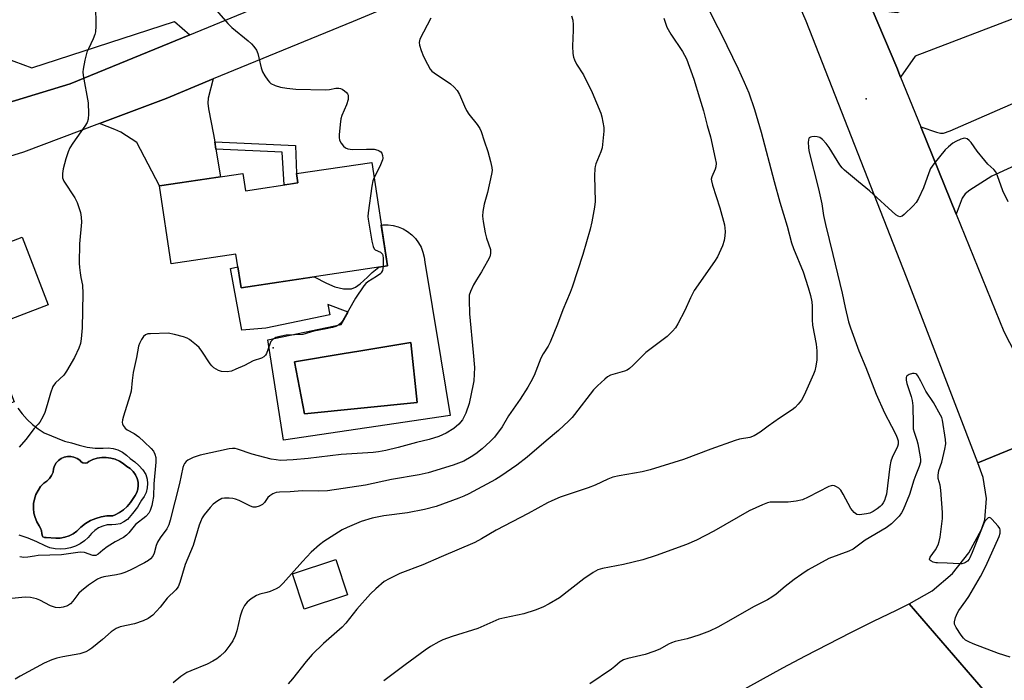
# Model space of a CAD drawing. Units: inches. Extents: x 1231766 to 1237766, y 525456 to 529456.
# Drawn here: x 1233159 to 1233469, y 526205 to 526413 of the extents above; entities that cross this region are included whole.
import ezdxf

# ---------------------------------------------------------------- set-up
doc = ezdxf.new("R2010")
doc.units = ezdxf.units.IN
doc.header["$MEASUREMENT"] = 0
for name, color, linetype in [('BLDG-Footprint', 5, 'Continuous'), ('CULTRL-Pad', 6, 'Continuous'), ('CULTRL-Swimming Pool in Ground', 4, 'Continuous'), ('ELEV-Spot Elevation', 7, 'Continuous'), ('TRANS-Driveway', 251, 'Continuous'), ('TRANS-Non Street Sidewalk', 7, 'Continuous'), ('TRANS-Road', 130, 'Continuous'), ('Undefined', 1, 'Continuous')]:
    doc.layers.add(name, color=color, linetype=linetype)

msp = doc.modelspace()

# ---------------------------------------------------------------- linework, layer by layer
at = {"layer": 'BLDG-Footprint'}
for points, elevation in [([(1233269.77, 526368.11), (1233274.68, 526335.46), (1233228.47, 526328.52), (1233226.87, 526339.15), (1233206.45, 526336.08), (1233202.76, 526360.66), (1233229.02, 526364.6), (1233229.84, 526359.11), (1233246.43, 526361.6), (1233245.99, 526364.54)], 446.93), ([(1233147.97, 526315.66), (1233156.85, 526292.54), (1233134.37, 526283.91), (1233129.41, 526296.82), (1233110.69, 526289.63), (1233099.12, 526319.74), (1233116.69, 526326.48), (1233116.16, 526327.87), (1233159.35, 526344.46), (1233167.53, 526323.17)], 449.38)]:
    msp.add_lwpolyline(points, close=True, dxfattribs=dict(at, elevation=elevation))
at = {"layer": 'CULTRL-Pad'}
msp.add_lwpolyline([(1233262.1, 526231.67), (1233248.38, 526227.14), (1233244.7, 526238.3), (1233258.42, 526242.83)], close=True, dxfattribs=at)
for points in [[(1233286.5, 526336.56, 0), (1233288.8, 526322.61, 0), (1233291.52, 526306.14, 0), (1233294.49, 526288.19, 0), (1233241.92, 526280.39, 0), (1233236.91, 526312.07, 0), (1233260.11, 526316.96, 0), (1233262.32, 526320.83, 0), (1233255.91, 526323.29, 0), (1233256.49, 526320.01, 0), (1233236.32, 526315.77, 0), (1233228.73, 526315.17, 0), (1233225.13, 526334.56, 0), (1233227.47, 526335.15, 0), (1233228.47, 526328.52, 0), (1233251.57, 526331.99, 0), (1233255.47, 526329.95, 0), (1233258.04, 526328.86, 0), (1233260.82, 526328.24, 0), (1233263.33, 526328.18, 0), (1233264.65, 526328.72, 0), (1233266.07, 526329.74, 0), (1233268.41, 526331.92, 0), (1233269.86, 526333.33, 0), (1233272, 526335.06, 0), (1233274.68, 526335.46, 0), (1233272.75, 526348.27, 0), (1233273.24, 526348.34, 0), (1233274.89, 526348.35, 0), (1233276.52, 526348.14, 0), (1233278.11, 526347.72, 0), (1233279.63, 526347.09, 0), (1233281.06, 526346.26, 0), (1233282.36, 526345.25, 0), (1233283.52, 526344.08, 0), (1233284.51, 526342.76, 0), (1233285.31, 526341.33, 0), (1233285.92, 526339.8, 0), (1233286.31, 526338.2, 0)], [(1233284.05, 526292.36, 0), (1233282.13, 526311.3, 0), (1233265.71, 526308.54, 0), (1233261.08, 526307.77, 0), (1233245.37, 526305.13, 0), (1233248.47, 526288.71, 0)], [(1233178.55, 526273.25, 0), (1233177.97, 526273.58, 0), (1233177.55, 526274.1, 0), (1233176.69, 526274.69, 0), (1233175.73, 526275.1, 0), (1233174.71, 526275.31, 0), (1233173.66, 526275.3, 0), (1233172.64, 526275.08, 0), (1233171.68, 526274.65, 0), (1233170.83, 526274.04, 0), (1233170.12, 526273.27, 0), (1233169.59, 526272.37, 0), (1233169.24, 526271.38, 0), (1233169.11, 526270.35, 0), (1233168.68, 526269.27, 0), (1233168.04, 526268.31, 0), (1233167.2, 526267.5, 0), (1233166.21, 526266.9, 0), (1233165.21, 526265.81, 0), (1233164.38, 526264.59, 0), (1233163.72, 526263.26, 0), (1233163.25, 526261.86, 0), (1233162.99, 526260.4, 0), (1233162.93, 526258.92, 0), (1233163.07, 526257.45, 0), (1233163.43, 526256.02, 0), (1233163.98, 526254.64, 0), (1233164.71, 526253.36, 0), (1233165.2, 526252.64, 0), (1233165.51, 526251.82, 0), (1233165.61, 526250.96, 0), (1233165.64, 526250.42, 0), (1233165.94, 526249.97, 0), (1233166.42, 526249.73, 0), (1233166.96, 526249.76, 0), (1233169.98, 526249.54, 0), (1233171.41, 526249.55, 0), (1233172.83, 526249.78, 0), (1233174.18, 526250.23, 0), (1233175.45, 526250.9, 0), (1233176.6, 526251.76, 0), (1233177.9, 526253.03, 0), (1233179.34, 526254.14, 0), (1233180.91, 526255.05, 0), (1233182.59, 526255.77, 0), (1233184.33, 526256.27, 0), (1233186.13, 526256.55, 0), (1233187.95, 526256.61, 0), (1233188.7, 526256.86, 0), (1233190.1, 526257.56, 0), (1233191.4, 526258.45, 0), (1233192.56, 526259.51, 0), (1233193.57, 526260.72, 0), (1233194.39, 526262.05, 0), (1233195.09, 526262.93, 0), (1233195.61, 526263.92, 0), (1233195.93, 526264.99, 0), (1233196.04, 526266.11, 0), (1233195.95, 526267.22, 0), (1233195.64, 526268.3, 0), (1233195.17, 526269.51, 0), (1233194.45, 526270.59, 0), (1233193.51, 526271.48, 0), (1233192.39, 526272.15, 0), (1233191.29, 526273.07, 0), (1233190.07, 526273.83, 0), (1233188.75, 526274.41, 0), (1233187.37, 526274.8, 0), (1233185.94, 526274.99, 0), (1233184.5, 526274.97, 0), (1233183.08, 526274.75, 0), (1233181.7, 526274.33, 0), (1233180.4, 526273.73, 0), (1233179.86, 526273.33, 0), (1233179.22, 526273.16, 0)]]:
    msp.add_polyline3d(points, close=True, dxfattribs=at)
msp.add_polyline3d([(1233158.04, 526290.57, 0), (1233159.41, 526288.73, 0), (1233160.94, 526287.01, 0), (1233162.62, 526285.43, 0), (1233164.43, 526284.01, 0), (1233166.36, 526282.75, 0), (1233172.71, 526280.09, 0), (1233174.95, 526279.59, 0), (1233177.38, 526278.82, 0), (1233179.87, 526278.27, 0), (1233182.4, 526277.96, 0), (1233184.95, 526277.89, 0), (1233186.53, 526277.97, 0), (1233188.1, 526277.78, 0), (1233189.62, 526277.34, 0), (1233191.04, 526276.64, 0), (1233192.33, 526275.72, 0), (1233193.44, 526274.6, 0), (1233194.92, 526273.58, 0), (1233196.26, 526272.39, 0), (1233197.44, 526271.04, 0), (1233198.44, 526269.55, 0), (1233198.82, 526268.18, 0), (1233198.95, 526266.76, 0), (1233198.84, 526265.35, 0), (1233198.49, 526263.97, 0), (1233197.9, 526262.68, 0), (1233197.09, 526261.5, 0), (1233195.77, 526259.34, 0), (1233194.26, 526257.31, 0), (1233192.6, 526255.41, 0), (1233191.51, 526254.62, 0), (1233190.29, 526254.07, 0), (1233188.99, 526253.78, 0), (1233187.65, 526253.76, 0), (1233186.22, 526253.67, 0), (1233184.83, 526253.33, 0), (1233183.52, 526252.76, 0), (1233182.33, 526251.96, 0), (1233181.3, 526250.96, 0), (1233180.24, 526249.71, 0), (1233179.02, 526248.62, 0), (1233177.66, 526247.7, 0), (1233176.19, 526246.97, 0), (1233174.64, 526246.44, 0), (1233173.03, 526246.13, 0), (1233171.39, 526246.03, 0), (1233169.75, 526246.16, 0), (1233168.15, 526246.5, 0), (1233166.61, 526247.06, 0), (1233163.98, 526248.39, 0), (1233161.26, 526249.53, 0), (1233158.46, 526250.47, 0)], dxfattribs=at)
at = {"layer": 'CULTRL-Swimming Pool in Ground'}
for points in [[(1233284.05, 526292.36), (1233248.47, 526288.71), (1233245.37, 526305.13), (1233261.08, 526307.77), (1233265.71, 526308.54), (1233282.13, 526311.3)], [(1233178.55, 526273.25), (1233179.22, 526273.16), (1233179.86, 526273.33), (1233180.4, 526273.73), (1233181.7, 526274.33), (1233183.08, 526274.75), (1233184.5, 526274.97), (1233185.94, 526274.99), (1233187.37, 526274.8), (1233188.75, 526274.41), (1233190.07, 526273.83), (1233191.29, 526273.07), (1233192.39, 526272.15), (1233193.51, 526271.48), (1233194.45, 526270.59), (1233195.17, 526269.51), (1233195.64, 526268.3), (1233195.95, 526267.22), (1233196.04, 526266.11), (1233195.93, 526264.99), (1233195.61, 526263.92), (1233195.09, 526262.93), (1233194.39, 526262.05), (1233193.57, 526260.72), (1233192.56, 526259.51), (1233191.4, 526258.45), (1233190.1, 526257.56), (1233188.7, 526256.86), (1233187.95, 526256.61), (1233186.13, 526256.55), (1233184.33, 526256.27), (1233182.59, 526255.77), (1233180.91, 526255.05), (1233179.34, 526254.14), (1233177.9, 526253.03), (1233176.6, 526251.76), (1233175.45, 526250.9), (1233174.18, 526250.23), (1233172.83, 526249.78), (1233171.41, 526249.55), (1233169.98, 526249.54), (1233166.96, 526249.76), (1233166.42, 526249.73), (1233165.94, 526249.97), (1233165.64, 526250.42), (1233165.61, 526250.96), (1233165.51, 526251.82), (1233165.2, 526252.64), (1233164.71, 526253.36), (1233163.98, 526254.64), (1233163.43, 526256.02), (1233163.07, 526257.45), (1233162.93, 526258.92), (1233162.99, 526260.4), (1233163.25, 526261.86), (1233163.72, 526263.26), (1233164.38, 526264.59), (1233165.21, 526265.81), (1233166.21, 526266.9), (1233167.2, 526267.5), (1233168.04, 526268.31), (1233168.68, 526269.27), (1233169.11, 526270.35), (1233169.24, 526271.38), (1233169.59, 526272.37), (1233170.12, 526273.27), (1233170.83, 526274.04), (1233171.68, 526274.65), (1233172.64, 526275.08), (1233173.66, 526275.3), (1233174.71, 526275.31), (1233175.73, 526275.1), (1233176.69, 526274.69), (1233177.55, 526274.1), (1233177.97, 526273.58)]]:
    msp.add_lwpolyline(points, close=True, dxfattribs=at)
at = {"layer": 'ELEV-Spot Elevation'}
for p in [(1233425.89, 526388.12, 436.85), (1233238.67, 526309.61, 445.72)]:
    msp.add_point(p, dxfattribs=at)
at = {"layer": 'TRANS-Driveway'}
for points in [[(1233436.72, 526395.01), (1233435.5, 526398.01), (1233427.72, 526416.39), (1233435.66, 526415.4), (1233460.35, 526425.58), (1233467.16, 526433.94), (1233469.84, 526437.67), (1233472.55, 526442.54), (1233473.55, 526444.53), (1233474.97, 526447.34), (1233476.81, 526451.01), (1233492.4, 526456), (1233498.78, 526436.09), (1233518.68, 526442.46), (1233521.48, 526432.28), (1233441.28, 526401.6)], [(1233212.33, 526408.39), (1233174.58, 526392.89), (1233142.3, 526383.14), (1233116.93, 526378.47), (1233120.99, 526383.78), (1233123.1, 526387.07), (1233123.9, 526389.19), (1233124.43, 526392.01), (1233125.25, 526404.16), (1233148.04, 526403.37), (1233151.74, 526401.97), (1233153.92, 526401.14), (1233162.38, 526397.93), (1233207.48, 526412.52)], [(1233496.81, 526377.94), (1233494.2, 526376.75), (1233465.48, 526363.72), (1233458.61, 526359.37), (1233457.13, 526358.12), (1233456.13, 526356.78), (1233454.3, 526351.74), (1233443.08, 526379.34), (1233448.02, 526377.61), (1233449.36, 526377.33), (1233450.28, 526377.34), (1233452.41, 526378.01), (1233455.78, 526379.53), (1233500.39, 526399.02), (1233506.86, 526382.5)], [(1233220.18, 526374.54), (1233220.56, 526372.24), (1233221.99, 526363.54), (1233202.76, 526360.66), (1233195.59, 526374.38), (1233190.49, 526377.65), (1233188.58, 526378.52), (1233183.78, 526380.35), (1233204.85, 526388.3), (1233219.68, 526394.41), (1233218.1, 526388.4), (1233218.02, 526386.79), (1233218.19, 526384.97), (1233219.8, 526376.91)]]:
    msp.add_lwpolyline(points, close=True, dxfattribs=at)
at = {"layer": 'TRANS-Non Street Sidewalk'}
msp.add_lwpolyline([(1233220.56, 526372.24), (1233220.18, 526374.54), (1233245.65, 526373.42), (1233245.99, 526364.54), (1233246.43, 526361.6), (1233243.84, 526361.21), (1233242.14, 526360.96), (1233241.47, 526371.32)], close=True, dxfattribs=at)
at = {"layer": 'TRANS-Road'}
for points in [[(1233371.1, 526457.15), (1233328.48, 526439.57), (1233263.83, 526412.57), (1233219.68, 526394.41), (1233204.85, 526388.3), (1233183.78, 526380.35), (1233159.82, 526371.31), (1233153.97, 526369.48), (1233143.49, 526366.2), (1233126.76, 526362.63), (1233124.56, 526362.37), (1233109.76, 526360.6), (1233108.06, 526360.49), (1233108.07, 526376.84), (1233116.93, 526378.47), (1233142.3, 526383.14), (1233174.58, 526392.89), (1233212.33, 526408.39), (1233233.05, 526416.9), (1233263.75, 526430.03), (1233295.14, 526443.45), (1233301.57, 526446.2), (1233361.39, 526470.47), (1233366.33, 526463.69)], [(1233427.72, 526416.39), (1233435.5, 526398.01), (1233436.72, 526395.01), (1233443.08, 526379.34), (1233454.3, 526351.74), (1233469.35, 526314.73), (1233485.56, 526283.23), (1233472.71, 526278.03), (1233461.08, 526273.33), (1233438.61, 526331.87), (1233406.87, 526412.61), (1233390.35, 526450.68), (1233400.84, 526454.45), (1233410.21, 526457.81)]]:
    msp.add_lwpolyline(points, close=True, dxfattribs=at)
for points in [[(1233473.45, 526195.99), (1233469.39, 526194.09), (1233439.47, 526228.74), (1233446.73, 526232.88), (1233453.09, 526238.32), (1233458.31, 526244.85), (1233462.22, 526252.24), (1233463.35, 526255.28), (1233463.87, 526262.02), (1233462.81, 526268.7), (1233461.08, 526273.33), (1233472.71, 526278.03)], [(1233385.46, 526200.81), (1233392.49, 526204.73), (1233399.56, 526208.59), (1233406.67, 526212.38), (1233413.81, 526216.1), (1233420.99, 526219.75), (1233428.2, 526223.33), (1233435.45, 526226.84), (1233439.47, 526228.74), (1233469.39, 526194.09)]]:
    msp.add_lwpolyline(points, dxfattribs=at)
at = {"layer": 'Undefined'}
for points, elevation in [([(1233218.62, 526418.48), (1233224.27, 526411.89), (1233225.55, 526410.69), (1233230.74, 526406.49), (1233231.75, 526405.55), (1233232.51, 526404.69), (1233233.31, 526403.48), (1233233.75, 526402.43), (1233234.14, 526401.06), (1233234.83, 526397.96), (1233235.29, 526396.62), (1233235.99, 526395.4), (1233236.95, 526394), (1233237.48, 526393.37), (1233237.92, 526393.02), (1233239.22, 526392.36), (1233240.91, 526391.8), (1233242.94, 526391.48), (1233245.82, 526391.18), (1233255.13, 526390.95), (1233256.45, 526391.08), (1233258.37, 526391.5), (1233259.36, 526391.54), (1233259.86, 526391.42), (1233260.38, 526391.19), (1233261.13, 526390.72), (1233261.79, 526390.17), (1233262.12, 526389.73), (1233262.27, 526389.34), (1233262.33, 526388.8), (1233262.25, 526387.93), (1233261.81, 526386.22), (1233260.35, 526382.85), (1233260.01, 526381.79), (1233259.76, 526380.06), (1233259.44, 526376.84), (1233259.42, 526375.98), (1233259.58, 526375.15), (1233260.11, 526374.13), (1233260.82, 526373.21), (1233261.47, 526372.69), (1233262.24, 526372.39), (1233263.66, 526372.17), (1233268.14, 526372.27), (1233270.5, 526372.23), (1233271.62, 526372), (1233272.13, 526371.76), (1233272.58, 526371.43), (1233272.9, 526371.01), (1233273.17, 526370.26), (1233273.23, 526369.44), (1233273.14, 526368.91), (1233272.34, 526366.83), (1233270.5, 526363.29)], 446), ([(1233375.38, 526418.03), (1233378, 526412.64), (1233380.1, 526408.63), (1233385.47, 526397.63), (1233387.37, 526393.45), (1233388.76, 526390.04), (1233390.62, 526384.74), (1233392.71, 526377.61), (1233396.78, 526362.02), (1233398.63, 526355.5), (1233400.89, 526347.93), (1233402.31, 526342.72), (1233402.92, 526340.96), (1233405.94, 526333.52), (1233407.58, 526328.58), (1233408.26, 526326.05), (1233408.7, 526324.06), (1233408.85, 526322.72), (1233408.83, 526318.41), (1233408.94, 526316.71), (1233410.02, 526310.75), (1233410.3, 526308.67), (1233410.23, 526305.78), (1233410.01, 526303.77), (1233409.65, 526302.35), (1233409.25, 526301.25), (1233406.25, 526294.61), (1233405.44, 526293.07), (1233404.39, 526291.75), (1233403.41, 526290.72), (1233402.54, 526290.01), (1233398.46, 526287.4), (1233394.95, 526284.87), (1233392.42, 526282.95), (1233390.45, 526281.81), (1233389.17, 526281.31), (1233385.89, 526280.7), (1233384.49, 526280.32), (1233376.78, 526277.58), (1233368.17, 526274.37), (1233357.61, 526271.05), (1233355.16, 526270.44), (1233347.88, 526269.2), (1233345.9, 526268.72), (1233344.28, 526268.12), (1233340.24, 526266.28), (1233338.13, 526265.43), (1233329.25, 526262.45), (1233326.56, 526261.34), (1233325.24, 526260.71), (1233319.14, 526257.27), (1233309.04, 526252.06), (1233304.41, 526249.27), (1233302.33, 526248.14), (1233291.67, 526243.67), (1233285.86, 526241.11), (1233278.59, 526238.32), (1233275.21, 526236.71), (1233273.72, 526235.84), (1233271, 526233.55), (1233269.36, 526231.94), (1233265.09, 526227.09), (1233261.53, 526222.74), (1233260.38, 526221.45), (1233254.52, 526216.31), (1233250.93, 526212.85), (1233249.06, 526210.62), (1233244.75, 526205.07), (1233243.36, 526203.55)], 438), ([(1233182.52, 526417.86), (1233182.67, 526411.03), (1233182.55, 526409.26), (1233182.32, 526408.44), (1233181.8, 526407.09), (1233180.29, 526403.97), (1233179.82, 526402.84), (1233179.18, 526400.35), (1233178.6, 526397.55), (1233178.56, 526396.69), (1233178.68, 526395.52), (1233180.19, 526386.94), (1233180.34, 526383.42), (1233180.23, 526381.7), (1233179.85, 526380.69), (1233179.2, 526379.49), (1233175.32, 526374.21), (1233174.4, 526372.72), (1233173.88, 526371.4), (1233173.18, 526369.24), (1233172.34, 526366.02), (1233172.1, 526364.61), (1233172.12, 526363.22), (1233172.5, 526362.18), (1233175.97, 526356.91), (1233176.79, 526355.41), (1233177.75, 526352.28), (1233178.03, 526350.86), (1233178.06, 526349.26), (1233177.44, 526342.39), (1233177.38, 526336.3), (1233177.44, 526334.91), (1233177.64, 526333.19), (1233177.88, 526331.77), (1233178.46, 526329.32), (1233178.54, 526326.69), (1233178.33, 526315.9), (1233178.02, 526312.39), (1233177.81, 526310.95), (1233177.31, 526309.46), (1233175.89, 526306.56), (1233173.37, 526302.16), (1233172.5, 526300.98), (1233169.86, 526298.48), (1233169.08, 526297.4), (1233168.29, 526295.28), (1233167.27, 526291.58), (1233166.5, 526289.14), (1233165.92, 526287.85), (1233164.95, 526286.15), (1233164.42, 526285.5), (1233163.11, 526284.14), (1233160.54, 526280.68), (1233158.47, 526278.18)], 448), ([(1233288.4, 526413.65), (1233284.98, 526406.93), (1233284.75, 526405.97), (1233284.86, 526405.13), (1233285.39, 526403.44), (1233286.12, 526401.49), (1233287.32, 526399.08), (1233288.21, 526397.54), (1233288.77, 526396.88), (1233289.45, 526396.33), (1233294.65, 526392.86), (1233295.74, 526391.86), (1233296.74, 526390.78), (1233297.5, 526389.56), (1233299.04, 526385.81), (1233299.66, 526384.52), (1233300.45, 526383.36), (1233303.06, 526380), (1233303.87, 526378.82), (1233304.32, 526377.81), (1233305.23, 526374.86), (1233306.43, 526371.53), (1233307.27, 526368.42), (1233307.7, 526366.43), (1233307.75, 526365.57), (1233307.59, 526364.41), (1233306.32, 526358.58), (1233305.25, 526354.95), (1233304.86, 526352.63), (1233304.71, 526351.17), (1233304.88, 526349.4), (1233305.55, 526345.87), (1233305.99, 526344.14), (1233307.19, 526340.65), (1233307.28, 526340.14), (1233307.27, 526339.32), (1233306.99, 526338.24), (1233306.33, 526336.92), (1233304.45, 526333.53), (1233302.78, 526331.06), (1233301.91, 526329.5), (1233300.88, 526327.34), (1233300.55, 526326.22), (1233300.47, 526324.76), (1233300.56, 526320.31), (1233301.81, 526308.08), (1233302.14, 526303.34), (1233302.1, 526301.27), (1233301.94, 526299.21), (1233301.77, 526298.1), (1233300.5, 526291.98), (1233299.48, 526288.92), (1233298.97, 526287.87), (1233298.38, 526286.86), (1233297.25, 526285.5), (1233295.69, 526284.12), (1233293.22, 526282.6), (1233290.92, 526281.58), (1233287.91, 526280.64), (1233283.85, 526279.67), (1233278.09, 526278.08), (1233274.17, 526277.19), (1233271.93, 526276.76), (1233270.23, 526276.57), (1233260.04, 526275.89), (1233249.65, 526274.67), (1233244.96, 526274.23), (1233242.91, 526274.08), (1233240.93, 526274.06), (1233239.58, 526274.18), (1233238.03, 526274.48), (1233232, 526276.02), (1233227.4, 526277.61), (1233226.58, 526277.79), (1233225.74, 526277.82), (1233224.73, 526277.67), (1233215.57, 526275.72), (1233213.33, 526274.92), (1233211.73, 526274.15), (1233211.13, 526273.66), (1233210.67, 526273.09), (1233210.42, 526272.61), (1233210.12, 526271.78), (1233209, 526266.78), (1233206.12, 526255.15), (1233205.7, 526253.74), (1233205.02, 526252.41), (1233202.96, 526249.64), (1233202.07, 526248.23), (1233201.66, 526247.23), (1233201.09, 526244.77), (1233200.61, 526243.81), (1233199.94, 526242.97), (1233199.26, 526242.44), (1233198.02, 526241.71), (1233193.44, 526239.4), (1233191.82, 526238.66), (1233190.48, 526238.23), (1233189.11, 526237.91), (1233185.17, 526237.35), (1233184.11, 526237.02), (1233183.16, 526236.56), (1233180.35, 526234.72), (1233178.12, 526232.93), (1233177.31, 526232.12), (1233175.42, 526229.58), (1233174.62, 526228.77), (1233173.68, 526228.18), (1233172.37, 526227.72), (1233171.03, 526227.49), (1233169.94, 526227.64), (1233168.33, 526228.21), (1233164.94, 526229.94), (1233163.87, 526230.38), (1233161.99, 526230.76), (1233160.34, 526230.88), (1233152.95, 526230.12)], 444), ([(1233332.83, 526414.29), (1233333.22, 526412.98), (1233333.36, 526411.53), (1233333.37, 526409.77), (1233333.17, 526404.79), (1233333.26, 526402.41), (1233333.43, 526401.25), (1233333.73, 526400.43), (1233334.41, 526399.13), (1233336.64, 526395.77), (1233339.34, 526390.2), (1233342.04, 526383.58), (1233342.37, 526382.47), (1233342.71, 526380.81), (1233342.98, 526379.14), (1233343.03, 526377.99), (1233342.5, 526372.73), (1233342.12, 526371.43), (1233340.5, 526367.62), (1233340.25, 526366.78), (1233340.17, 526366.21), (1233340.13, 526363.87), (1233340.3, 526355.77), (1233340.09, 526354.01), (1233339.25, 526349.31), (1233338.71, 526346.98), (1233336.39, 526339.06), (1233333.04, 526328.68), (1233332.41, 526327.01), (1233330.11, 526321.6), (1233328.41, 526317.08), (1233326.1, 526311.38), (1233325.44, 526310.09), (1233323.9, 526307.66), (1233323.17, 526306.35), (1233320.98, 526300.89), (1233319.97, 526298.8), (1233319.02, 526297.13), (1233316.58, 526293.37), (1233312.94, 526288.08), (1233310.89, 526284.68), (1233308.52, 526281.42), (1233307.17, 526279.97), (1233304.66, 526277.73), (1233302.6, 526276.11), (1233301.11, 526275.14), (1233298.79, 526273.86), (1233295.49, 526272.54), (1233287.52, 526270.15), (1233284.74, 526269.54), (1233275.94, 526268.06), (1233267.81, 526266.19), (1233255.77, 526264.41), (1233253.03, 526264.3), (1233247.78, 526264.43), (1233243.98, 526264.1), (1233240.62, 526264.03), (1233239.53, 526263.88), (1233238.47, 526263.49), (1233237.52, 526262.91), (1233236.98, 526262.3), (1233235.87, 526260.72), (1233235.27, 526260.16), (1233234.23, 526259.65), (1233233.13, 526259.33), (1233232.31, 526259.33), (1233231.51, 526259.59), (1233227.84, 526261.39), (1233226.77, 526261.84), (1233225.92, 526262.05), (1233224.75, 526262.17), (1233223.29, 526262.18), (1233222.46, 526262), (1233221.16, 526261.32), (1233219.72, 526260.27), (1233218.72, 526259.19), (1233216.86, 526256.87), (1233216.23, 526255.9), (1233215.63, 526254.65), (1233215.24, 526253.57), (1233213.32, 526247.23), (1233210.87, 526241.15), (1233209.15, 526235.52), (1233208.63, 526234.18), (1233207.92, 526233.19), (1233205.15, 526230.63), (1233202.97, 526227.73), (1233200.6, 526225.2), (1233199.11, 526224.11), (1233197.56, 526223.43), (1233194.81, 526222.53), (1233190.32, 526221.51), (1233189.06, 526220.99), (1233187.48, 526219.96), (1233184.74, 526217.56), (1233181.35, 526214.84), (1233180.42, 526214.16), (1233179.43, 526213.63), (1233177.59, 526212.97), (1233172.19, 526212.08), (1233170.29, 526211.64), (1233168.69, 526211.11), (1233166.31, 526210.08), (1233158.71, 526205.97), (1233157.2, 526204.99)], 442), ([(1233362.01, 526413.6), (1233362.49, 526412), (1233362.96, 526410.8), (1233364.13, 526408.52), (1233367.88, 526403.09), (1233369.12, 526400.75), (1233371.48, 526394.31), (1233373.21, 526388.43), (1233374.53, 526384.39), (1233375.66, 526379.77), (1233376.65, 526376.12), (1233378.21, 526369.29), (1233378.44, 526367.87), (1233378.37, 526366.74), (1233378.13, 526365.91), (1233377.09, 526363.51), (1233376.96, 526362.8), (1233376.98, 526362.29), (1233377.33, 526360.86), (1233379.63, 526353.73), (1233381.1, 526348.4), (1233381.27, 526347.35), (1233381.33, 526346.32), (1233381.21, 526344.9), (1233380.98, 526343.49), (1233380.45, 526341.81), (1233378.87, 526338.27), (1233377.93, 526336.8), (1233371.59, 526327.64), (1233370.36, 526325.35), (1233368.55, 526321.37), (1233366.41, 526317.18), (1233365.66, 526315.92), (1233364.72, 526314.81), (1233363.03, 526313.2), (1233356.27, 526308.05), (1233352.19, 526303.98), (1233351.1, 526303.04), (1233350.38, 526302.57), (1233349.6, 526302.21), (1233345.18, 526300.92), (1233344.2, 526300.41), (1233343.3, 526299.71), (1233341, 526297.57), (1233339.8, 526296.32), (1233333.8, 526288.5), (1233333.04, 526287.58), (1233332, 526286.51), (1233328.73, 526283.45), (1233324.83, 526280.24), (1233318.82, 526275.07), (1233315.6, 526272.56), (1233310.53, 526269.1), (1233308.78, 526268.03), (1233300.41, 526263.55), (1233298.83, 526262.8), (1233297.2, 526262.16), (1233290.06, 526259.55), (1233286.41, 526258.51), (1233281.05, 526257.5), (1233273.53, 526256.59), (1233269.83, 526255.79), (1233266.4, 526254.72), (1233262, 526252.89), (1233260.4, 526252.1), (1233254.67, 526248.47), (1233253.3, 526247.4), (1233250.67, 526245.13), (1233247.86, 526242.19), (1233241.81, 526235.28), (1233240.54, 526234.05), (1233239.56, 526233.48), (1233237.72, 526232.69), (1233236.64, 526232.34), (1233234.43, 526231.82), (1233233.39, 526231.44), (1233231.72, 526230.38), (1233230.42, 526229.31), (1233229.55, 526228.24), (1233228.86, 526226.8), (1233228.25, 526224.85), (1233227.18, 526220.29), (1233226.58, 526218.69), (1233225.88, 526217.13), (1233224.94, 526215.7), (1233223.33, 526213.69), (1233221.92, 526212.28), (1233220.83, 526211.41), (1233219.6, 526210.68), (1233217.75, 526209.78), (1233212.62, 526207.69), (1233211.34, 526207.07), (1233209.48, 526205.89), (1233207, 526203.81)], 440), ([(1233470.72, 526355.67), (1233469, 526359.07), (1233467.36, 526363.8), (1233466.78, 526365.07), (1233466.18, 526365.84), (1233464.27, 526367.57), (1233463.28, 526368.67), (1233460.86, 526371.67), (1233459.01, 526374.38), (1233458.42, 526375.02), (1233457.73, 526375.48), (1233456.98, 526375.72), (1233456.48, 526375.68), (1233455.71, 526375.43), (1233454.17, 526374.71), (1233453.19, 526374.12), (1233451.81, 526373.04), (1233450.75, 526372.04), (1233447.2, 526367.64), (1233446.19, 526366.19), (1233445.61, 526364.84), (1233443.91, 526360.11), (1233442.34, 526356.7), (1233441.63, 526355.46), (1233440.66, 526354.35), (1233437.86, 526351.64), (1233437.19, 526351.14), (1233436.53, 526350.94), (1233435.91, 526351.11), (1233435.26, 526351.59), (1233426.95, 526359.15), (1233423.46, 526361.94), (1233418.98, 526365.67), (1233418.26, 526366.4), (1233417.58, 526367.27), (1233414.18, 526372.79), (1233413.22, 526374.09), (1233412.05, 526375.29), (1233411.18, 526375.94), (1233410.4, 526376.19), (1233409.56, 526376.24), (1233408.72, 526376.18), (1233408.23, 526376.06), (1233407.86, 526375.83), (1233407.74, 526375.66), (1233407.61, 526375.21), (1233407.56, 526374.4), (1233407.62, 526372.95), (1233407.77, 526371.78), (1233410.78, 526359.79), (1233411.81, 526354.97), (1233412.43, 526351.36), (1233413.04, 526348.48), (1233415.35, 526339.06), (1233418.26, 526326.79), (1233419.19, 526322.27), (1233420.31, 526317.83), (1233420.94, 526315.88), (1233423.55, 526308.63), (1233425.74, 526303.34), (1233428.98, 526294.97), (1233431.64, 526289.11), (1233433.9, 526284.89), (1233435.21, 526282.27), (1233435.67, 526281.19), (1233435.92, 526280.18), (1233435.95, 526279.2), (1233435.77, 526278.45), (1233434.06, 526274.95), (1233433.63, 526273.78), (1233433.33, 526272.14), (1233432.24, 526263.44), (1233431.98, 526262.41), (1233431.62, 526261.41), (1233431.24, 526260.71), (1233430.76, 526260.06), (1233430.22, 526259.46), (1233429.31, 526258.75), (1233428.09, 526257.96), (1233427.06, 526257.45), (1233425.95, 526257.16), (1233424.51, 526256.95), (1233423.66, 526256.91), (1233422.88, 526257.03), (1233422.45, 526257.28), (1233422.06, 526257.62), (1233421.03, 526258.9), (1233418.63, 526263.44), (1233417.82, 526264.68), (1233417.21, 526265.24), (1233416.53, 526265.7), (1233415.83, 526266.04), (1233415.34, 526266.14), (1233414.82, 526266.07), (1233414.03, 526265.77), (1233407.58, 526262.4), (1233405.73, 526261.62), (1233403.76, 526261.21), (1233401.2, 526260.84), (1233396.44, 526260.9), (1233395.56, 526260.84), (1233394.72, 526260.65), (1233393.11, 526260.02), (1233388.87, 526258.15), (1233377.78, 526251.67), (1233372.23, 526248.85), (1233369.08, 526247.52), (1233359.52, 526244.08), (1233355.34, 526242.72), (1233349.25, 526241.2), (1233342.6, 526239.97), (1233341.14, 526239.51), (1233339.64, 526238.64), (1233336.75, 526236.67), (1233329.01, 526230.65), (1233325.81, 526228.77), (1233323.76, 526227.78), (1233321.37, 526226.84), (1233317.75, 526225.67), (1233311.76, 526224.41), (1233309.85, 526223.92), (1233303.26, 526220.97), (1233295.18, 526218.52), (1233292.21, 526217.47), (1233290.9, 526216.83), (1233288.33, 526215.33), (1233286.6, 526214.16), (1233280.33, 526209.58), (1233273.58, 526204.44)], 436), ([(1233270.5, 526363.29), (1233270.13, 526362.31), (1233269.81, 526360.59), (1233268.64, 526352.17), (1233268.55, 526351.01), (1233268.58, 526350.14), (1233269.81, 526343.22), (1233270.18, 526341.54), (1233270.49, 526340.82), (1233270.83, 526340.48), (1233272.47, 526339.76), (1233272.83, 526339.5), (1233273.11, 526339.17), (1233273.3, 526338.68), (1233273.4, 526337.84), (1233273.36, 526335.26)], 446), ([(1233273.36, 526335.26), (1233273.15, 526334.03), (1233272.87, 526333.42), (1233272.58, 526333.06), (1233271.25, 526332.05), (1233268.5, 526330.36), (1233267.93, 526329.89), (1233267.24, 526329.11), (1233264.58, 526325.27), (1233260.67, 526318.18), (1233259.97, 526317.32), (1233259.35, 526316.8), (1233258.38, 526316.3), (1233257.32, 526315.94), (1233255.4, 526315.52), (1233251.51, 526314.87), (1233247.96, 526313.82), (1233242.69, 526313.52), (1233240.77, 526313.19), (1233239.46, 526312.79), (1233238.52, 526312.2), (1233237.93, 526311.54), (1233237.56, 526310.76), (1233236.55, 526307.83), (1233236.16, 526307.21), (1233235.65, 526306.71), (1233234.93, 526306.35), (1233232.31, 526305.48), (1233229.6, 526304.02), (1233226.88, 526302.79), (1233225.49, 526302.25), (1233224.07, 526302.02), (1233222.36, 526302.06), (1233221.32, 526302.42), (1233219.9, 526303.3), (1233219.28, 526303.87), (1233218.73, 526304.55), (1233216.11, 526308.47), (1233215.22, 526309.63), (1233214.41, 526310.43), (1233212.88, 526311.72), (1233212.19, 526312.23), (1233211.45, 526312.64), (1233210.33, 526313.03), (1233207.45, 526313.81), (1233205.42, 526314.19), (1233199.87, 526314.03), (1233199.03, 526313.94), (1233198.28, 526313.69), (1233197.69, 526313.15), (1233197.06, 526312.21), (1233196.39, 526310.92), (1233196.12, 526310.08), (1233195.48, 526306.56), (1233194.43, 526301.78), (1233194.09, 526299.24), (1233193.78, 526295.86), (1233193.4, 526294.44), (1233191.35, 526287.99), (1233191.06, 526286.88), (1233190.97, 526286.06), (1233191.05, 526285.55), (1233191.26, 526285.08), (1233191.89, 526284.24), (1233192.55, 526283.74), (1233194.75, 526282.58), (1233196.24, 526281.44), (1233197.9, 526279.96), (1233200.14, 526277.79), (1233200.82, 526276.93), (1233201.28, 526276.03), (1233201.54, 526274.99), (1233201.58, 526273.54), (1233200.91, 526266.67), (1233200.79, 526262.71), (1233200.56, 526260.93), (1233200.33, 526259.81), (1233199.83, 526258.28), (1233199.38, 526257.39), (1233198.43, 526256.39), (1233195.2, 526253.87), (1233193.05, 526251.21), (1233192.31, 526250.42), (1233191.4, 526249.75), (1233188.73, 526248.35), (1233186.24, 526246.81), (1233184.83, 526245.77), (1233183.41, 526244.42), (1233182.63, 526244.04), (1233182.2, 526244.01), (1233181.68, 526244.09), (1233179.03, 526244.99), (1233177.71, 526245.09), (1233171.76, 526244.21), (1233164.44, 526244), (1233163.3, 526243.88), (1233161.11, 526243.49), (1233159.93, 526243.43), (1233158.59, 526243.58)], 446), ([(1233471.33, 526211.95), (1233467.63, 526213.11), (1233459.6, 526216.14), (1233458.25, 526216.77), (1233457.23, 526217.35), (1233456.6, 526217.94), (1233455.88, 526218.87), (1233454.22, 526221.33), (1233453.74, 526222.34), (1233453.69, 526223.14), (1233454.08, 526224.52), (1233454.64, 526225.9), (1233455.06, 526226.68), (1233457.31, 526229.73), (1233458.22, 526231.14), (1233461.92, 526237.45), (1233463.67, 526240.64), (1233467.84, 526250), (1233468.16, 526251.08), (1233468.18, 526252.11), (1233468.02, 526252.61), (1233467.56, 526253.33), (1233465.58, 526255.55), (1233465.17, 526255.86), (1233464.77, 526256), (1233464.39, 526255.89), (1233464.03, 526255.63), (1233463.36, 526254.87), (1233462.87, 526253.94), (1233459.33, 526244.95), (1233458.62, 526243.35), (1233458.32, 526242.86), (1233457.8, 526242.29), (1233457.19, 526241.83), (1233456.75, 526241.61), (1233456.05, 526241.46), (1233455.26, 526241.44), (1233451.39, 526241.64), (1233448.42, 526241.68), (1233447.83, 526241.75), (1233447.02, 526241.98), (1233446.32, 526242.31), (1233446, 526242.59), (1233445.9, 526242.92), (1233446.1, 526243.47), (1233447.7, 526245.88), (1233448.55, 526247.39), (1233448.94, 526248.47), (1233449.2, 526249.83), (1233449.92, 526255.74), (1233449.98, 526257.59), (1233449.44, 526264.62), (1233449.17, 526266.24), (1233448.63, 526268.35), (1233448.56, 526269.44), (1233448.8, 526270.83), (1233449.71, 526273.51), (1233450.74, 526277.55), (1233450.96, 526279.26), (1233450.93, 526280.67), (1233449.93, 526286.72), (1233449.71, 526287.56), (1233449.37, 526288.34), (1233447.08, 526292.36), (1233444.7, 526295.86), (1233443.15, 526299.09), (1233442.19, 526300.77), (1233441.86, 526301.16), (1233441.49, 526301.42), (1233441.02, 526301.51), (1233440.49, 526301.46), (1233439.42, 526301.15), (1233438.76, 526300.78), (1233438.61, 526300.6), (1233438.45, 526300.16), (1233438.45, 526299.37), (1233438.71, 526298.27), (1233440.08, 526294.24), (1233440.4, 526292.95), (1233440.56, 526291.27), (1233440.64, 526285.45), (1233440.73, 526284.01), (1233440.96, 526282.92), (1233441.88, 526280.41), (1233442.19, 526279.26), (1233442.95, 526275.17), (1233443.04, 526274.3), (1233443, 526273.48), (1233442.62, 526272.15), (1233441.49, 526269.52), (1233440.88, 526267.86), (1233439.58, 526263.28), (1233437.54, 526258.47), (1233437.01, 526257.48), (1233436.23, 526256.41), (1233433.85, 526254), (1233432.13, 526252.78), (1233425.53, 526248.88), (1233422.62, 526246.62), (1233421.7, 526246.04), (1233420.41, 526245.45), (1233414.1, 526243.09), (1233407.55, 526239.47), (1233405.54, 526238.17), (1233403.11, 526236.45), (1233400.31, 526234.29), (1233397.43, 526231.83), (1233396.09, 526230.89), (1233394.66, 526230.09), (1233390.31, 526227.89), (1233383.16, 526223.69), (1233379.01, 526221.4), (1233376.36, 526220.19), (1233373, 526218.88), (1233369.31, 526217.74), (1233365.56, 526216.86), (1233364.43, 526216.51), (1233363.43, 526216.02), (1233360.73, 526214.48), (1233358.83, 526213.72), (1233356.04, 526212.84), (1233350.57, 526211.55), (1233349.19, 526211.1), (1233348.15, 526210.45), (1233346.55, 526209.01), (1233345.45, 526208.17), (1233338.63, 526203.55)], 434)]:
    msp.add_lwpolyline(points, dxfattribs=dict(at, elevation=elevation))

doc.saveas('drawing.dxf')
